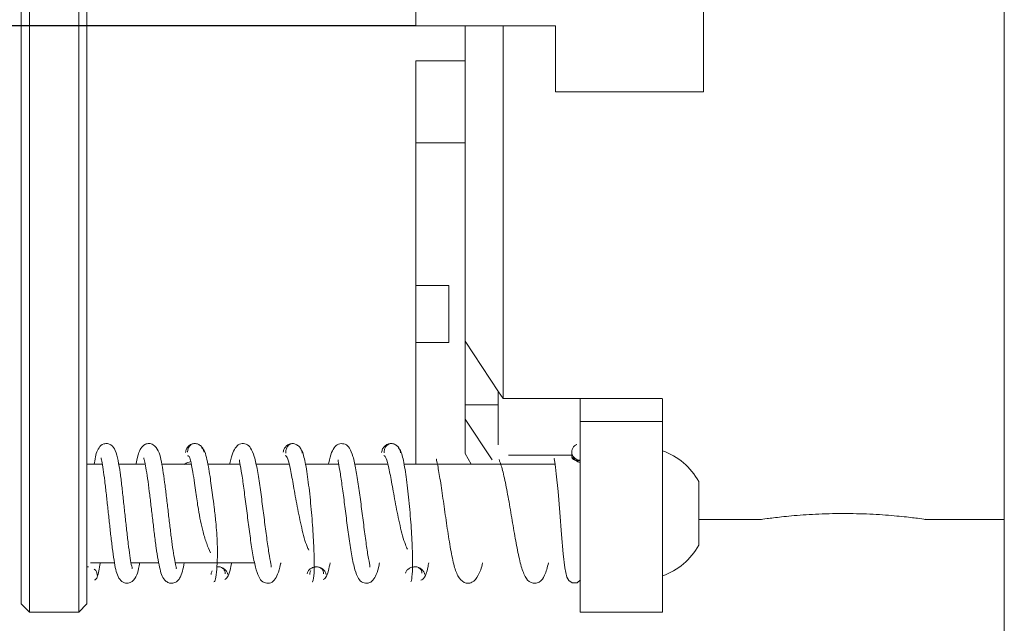
# Model space of a CAD drawing. Units: millimetres. Extents: x 0 to 671, y -1 to 558.
# Drawn here: x 68 to 98, y 26 to 44 of the extents above; entities that cross this region are included whole.
import ezdxf

# ---------------------------------------------------------------- set-up
doc = ezdxf.new("R2010")
doc.units = ezdxf.units.MM
doc.layers.add('图框', color=179, linetype='Continuous')
doc.styles.add('SLDTEXTSTYLE1', font='TXT', dxfattribs={"width": 0.7})
doc.dimstyles.new('SLDDIMSTYLE1', dxfattribs={"dimtxt": 4, "dimasz": 3, "dimexe": 0, "dimexo": 0.0625, "dimgap": 1, "dimtad": 2, "dimlfac": 2, "dimrnd": 1e-09, "dimzin": 12, "dimdsep": 46, "dimtxsty": 'SLDTEXTSTYLE1', "dimsah": 1, "dimcen": 0.09, "dimadec": 0, "dimazin": 3, "dimtfac": 1, "dimtmove": 0, "dimatfit": 0, "dimfxl": 0, "dimfrac": 2, "dimtolj": 1, "dimtzin": 12, "dimarcsym": 0})

# ---------------------------------------------------------------- blocks, each defined once
blk = doc.blocks.new('_D_42')
at = {"layer": '图框'}
for p, q in [((65.054, 48.176), (65.054, 57.183)), ((69.963, 48.176), (62.054, 48.176)), ((65.054, 45.176), (65.054, 48.176)), ((69.963, 45.176), (62.054, 45.176)), ((65.054, 45.176), (65.054, 40.176))]:
    blk.add_line(p, q, dxfattribs=at)
for points in [[(65.054, 48.176), (65.562, 51.176), (64.546, 51.176)], [(65.054, 45.176), (64.546, 42.176), (65.562, 42.176)]]:
    blk.add_solid(points, dxfattribs=at)
at = {"layer": '图框', "char_height": 4, "attachment_point": 1, "rotation": 90, "style": 'SLDTEXTSTYLE1'}
for s, insert in [('6', (59.897, 54.516)), ('%%c', (59.897, 49.491))]:
    blk.add_mtext(s, dxfattribs=dict(at, insert=insert))
blk = doc.blocks.new('_D_43')
at = {"layer": '图框'}
for p, q in [((58.111, 49.172), (58.111, 54.172)), ((79.963, 49.172), (55.111, 49.172)), ((58.111, 44.172), (58.111, 49.172)), ((79.963, 44.172), (55.111, 44.172)), ((58.111, 44.172), (58.111, 39.172))]:
    blk.add_line(p, q, dxfattribs=at)
for points in [[(58.111, 49.172), (58.619, 52.172), (57.603, 52.172)], [(58.111, 44.172), (57.603, 41.172), (58.619, 41.172)]]:
    blk.add_solid(points, dxfattribs=at)
at = {"layer": '图框', "insert": (52.954, 44.481), "char_height": 4, "attachment_point": 1, "rotation": 90, "style": 'SLDTEXTSTYLE1'}
blk.add_mtext('10', dxfattribs=at)

msp = doc.modelspace()

# ---------------------------------------------------------------- linework, layer by layer
at = {"color": 7, "linetype": 'Continuous', "lineweight": 15}
for p, q in [((97.85485, 25.67528), (97.85485, 67.67528)), ((88.7128, 51.17237), (88.7128, 42.17237)), ((79.9628, 44.17237), (79.9628, 49.17237)), ((68.2128, 45.92592), (68.2128, 32.17926)), ((69.7128, 32.17926), (69.7128, 45.92592)), ((67.9628, 32.05426), (67.9628, 45.80092)), ((69.9628, 45.80092), (69.9628, 32.05426)), ((84.2128, 44.17237), (79.9628, 44.17237)), ((84.2128, 42.17237), (84.2128, 44.17237)), ((79.9628, 43.116), (81.4628, 43.116)), ((79.9628, 40.61599), (79.9628, 43.116)), ((88.7128, 42.17237), (84.2128, 42.17237)), ((79.9628, 36.28587), (79.9628, 40.61599)), ((79.9628, 40.61599), (81.4628, 40.61599)), ((80.9628, 36.28587), (79.9628, 36.28587)), ((79.9628, 36.28587), (79.9628, 34.55382)), ((80.9628, 34.55382), (80.9628, 36.28587)), ((79.9628, 30.85539), (79.9628, 34.55382)), ((79.9628, 34.55382), (80.9628, 34.55382)), ((81.4628, 34.59456), (82.47853, 33.05537)), ((82.6178, 32.84458), (82.47853, 33.05537)), ((82.4628, 32.65106), (81.4628, 32.65106)), ((81.4628, 32.65106), (81.4628, 32.65102)), ((82.4628, 32.65102), (81.4628, 32.65102)), ((87.4628, 32.84458), (82.6178, 32.84458)), ((84.9628, 32.84458), (84.9628, 32.14568)), ((87.4628, 32.8308), (87.4628, 32.14568)), ((81.4628, 32.49353), (81.4628, 32.21977)), ((81.4628, 32.21977), (82.27931, 30.98208)), ((87.4628, 32.14568), (84.9628, 32.14568)), ((84.85955, 31.4512), (84.85901, 31.45252)), ((81.4628, 31.17243), (81.64589, 30.85539)), ((70.42756, 30.85539), (69.9628, 30.85539)), ((71.73291, 30.85539), (70.92852, 30.85539)), ((73.13313, 30.85539), (72.2257, 30.85539)), ((74.61716, 30.85539), (73.63854, 30.85539)), ((76.107, 30.85539), (75.10116, 30.85539)), ((77.61607, 30.85539), (76.60188, 30.85539)), ((79.10885, 30.85539), (78.10234, 30.85539)), ((84.19421, 30.85539), (79.59942, 30.85539)), ((82.7753, 31.12686), (84.70521, 31.12686)), ((88.5628, 29.17243), (90.47405, 29.17243)), ((95.44086, 29.17243), (97.85485, 29.17243)), ((70.0692, 27.85539), (70.80082, 27.85539)), ((71.30323, 27.85539), (72.14388, 27.85539)), ((72.64668, 27.85539), (73.90462, 27.85539)), ((73.91943, 27.85539), (75.06221, 27.85539)), ((69.96977, 27.72793), (70.01145, 27.73487)), ((73.913, 27.72149), (73.95692, 27.73285)), ((76.87014, 27.71251), (76.94716, 27.73254)), ((67.9628, 26.60539), (68.2128, 26.35539)), ((68.2128, 26.35539), (69.7128, 26.35539)), ((69.7128, 26.35539), (69.9628, 26.60539)), ((84.9628, 26.35539), (87.4628, 26.35539))]:
    msp.add_line(p, q, dxfattribs=at)
at = {"color": 7, "linetype": 'Continuous', "lineweight": 15, "flags": 128}
for points in [[(81.4628, 44.17237), (81.4628, 43.93655), (81.4628, 42.39308), (81.4628, 40.89434), (81.4628, 39.45599), (81.4628, 38.09308), (81.4628, 36.81984), (81.4628, 35.64959), (81.4628, 34.59456)], [(82.6178, 44.17237), (82.6178, 43.30848), (82.6178, 41.56857), (82.6178, 39.88226), (82.6178, 38.26726), (82.6178, 36.74052), (82.6178, 35.31807), (82.6178, 34.01487), (82.6178, 32.84458)], [(81.4628, 34.59456), (81.4628, 34.58005), (81.4628, 33.94002), (81.4628, 33.28002), (81.4628, 32.65106)], [(82.4628, 31.43936), (82.4628, 31.47897), (82.4628, 31.68219), (82.4628, 32.03906), (82.4628, 32.51465), (82.4628, 33.0624), (82.4628, 33.07796)], [(81.4628, 32.65102), (81.4628, 32.631), (81.4628, 32.61107), (81.4628, 32.59123), (81.4628, 32.57149), (81.4628, 32.55185), (81.4628, 32.53231), (81.4628, 32.51287), (81.4628, 32.49353)], [(67.9628, 31.75512), (67.9628, 31.783), (67.9628, 31.8139), (67.9628, 31.84769), (67.9628, 31.88422), (67.9628, 31.92332), (67.9628, 31.96482), (67.9628, 32.00853), (67.9628, 32.05426)], [(68.2128, 32.17926), (68.2128, 32.14777), (68.2128, 32.11768), (68.2128, 32.0891), (68.2128, 32.06217), (68.2128, 32.03702), (68.2128, 32.01375), (68.2128, 31.99247), (68.2128, 31.97328)], [(69.7128, 31.97328), (69.7128, 31.99247), (69.7128, 32.01375), (69.7128, 32.03702), (69.7128, 32.06217), (69.7128, 32.0891), (69.7128, 32.11768), (69.7128, 32.14777), (69.7128, 32.17926)], [(69.9628, 32.05426), (69.9628, 32.00853), (69.9628, 31.96482), (69.9628, 31.92332), (69.9628, 31.88422), (69.9628, 31.84769), (69.9628, 31.8139), (69.9628, 31.783), (69.9628, 31.75512)], [(81.4628, 32.21977), (81.4628, 31.72347), (81.4628, 31.38339), (81.4628, 31.20308), (81.4628, 31.17243)], [(84.9628, 32.14568), (84.9628, 31.78795), (84.9628, 31.2801), (84.9628, 30.65347), (84.9628, 29.94673), (84.9628, 29.2035), (84.9628, 28.46964), (84.9628, 27.79044), (84.9628, 27.20783), (84.9628, 26.75774), (84.9628, 26.46797), (84.9628, 26.35639), (84.9628, 26.35539)], [(87.4628, 32.14568), (87.4628, 31.78795), (87.4628, 31.2801), (87.4628, 30.65347), (87.4628, 29.94673), (87.4628, 29.2035), (87.4628, 28.46964), (87.4628, 27.79044), (87.4628, 27.20783), (87.4628, 26.75774), (87.4628, 26.46797), (87.4628, 26.35639), (87.4628, 26.35539)], [(67.9628, 26.60539), (67.9628, 26.69791), (67.9628, 26.97382), (67.9628, 27.41409), (67.9628, 27.98835), (67.9628, 28.65695), (67.9628, 29.37376), (67.9628, 30.0893), (67.9628, 30.75419), (67.9628, 31.32254), (67.9628, 31.75512)], [(68.2128, 31.97328), (68.2128, 31.5336), (68.2128, 30.96067), (68.2128, 30.28953), (68.2128, 29.56125), (68.2128, 28.82037), (68.2128, 28.11223), (68.2128, 27.48013), (68.2128, 26.96276), (68.2128, 26.59175), (68.2128, 26.38982), (68.2128, 26.35539)], [(69.7128, 26.35539), (69.7128, 26.38982), (69.7128, 26.59175), (69.7128, 26.96276), (69.7128, 27.48013), (69.7128, 28.11223), (69.7128, 28.82037), (69.7128, 29.56125), (69.7128, 30.28953), (69.7128, 30.96067), (69.7128, 31.5336), (69.7128, 31.97328)], [(69.9628, 31.75512), (69.9628, 31.32254), (69.9628, 30.75419), (69.9628, 30.0893), (69.9628, 29.37376), (69.9628, 28.65695), (69.9628, 27.98835), (69.9628, 27.41409), (69.9628, 26.97382), (69.9628, 26.69791), (69.9628, 26.60539)], [(84.17745, 31.02341), (84.17113, 31.01159), (84.18516, 30.91704), (84.2077, 30.76348), (84.23434, 30.55719), (84.2895, 30.02402), (84.34351, 29.38637), (84.39573, 28.71829), (84.44387, 28.13166), (84.48816, 27.7007), (84.55105, 27.41565), (84.61591, 27.31145), (84.72071, 27.24162), (84.86407, 27.24753), (84.9714, 27.33568), (84.9714, 27.33568)], [(88.5628, 30.32289), (88.5628, 30.28992), (88.5628, 30.12296), (88.5628, 29.83914)], [(88.5628, 29.83914), (88.5628, 29.48167), (88.5628, 29.10498), (88.5628, 28.76641), (88.5628, 28.51751), (88.5628, 28.39617), (88.5628, 28.38789)]]:
    msp.add_lwpolyline(points, dxfattribs=at)
at = {"color": 7, "linetype": 'Continuous', "lineweight": 15}
for centre, radius, start, end in [((84.95351, 31.22311), 0.24931, 112.393402, 270.073173), ((86.79737, 29.35539), 2.01316, 28.723862, 70.69843), ((86.79737, 29.35539), 2.01316, 289.30157, 331.276138)]:
    msp.add_arc(centre, radius, start, end, dxfattribs=at)
for points, knots in [([(71.32875, 27.68352), (71.32944, 27.68322), (71.35063, 27.67397), (71.30661, 27.7902), (71.27103, 28.05067), (71.2175, 28.43091), (71.16937, 28.85083), (71.12082, 29.30019), (71.07271, 29.75392), (71.02335, 30.19713), (70.97238, 30.61057), (70.91096, 30.98883), (70.83764, 31.26259), (70.7452, 31.4184), (70.59899, 31.48689), (70.42683, 31.46818), (70.26484, 31.2913), (70.22234, 31.11143), (70.18895, 30.8866), (70.18432, 30.85539)], [0, 0, 0, 0, 0.002376239, 0.073632011, 0.143675712, 0.210759341, 0.276291417, 0.340421966, 0.404769291, 0.47067012, 0.538766388, 0.612799279, 0.694131117, 0.763108674, 0.789827118, 0.813459222, 0.863618092, 0.981068255, 1, 1, 1, 1]), ([(72.67894, 27.6865), (72.67938, 27.68631), (72.68929, 27.68206), (72.6679, 27.73472), (72.63433, 27.90325), (72.58279, 28.211), (72.53113, 28.59076), (72.47973, 29.00911), (72.42819, 29.4514), (72.37621, 29.89198), (72.32443, 30.3092), (72.24734, 30.82948), (72.18634, 31.18141), (72.03302, 31.43013), (71.85483, 31.49199), (71.70273, 31.45297), (71.59165, 31.33384), (71.52237, 31.1567), (71.48204, 31.00421), (71.46068, 30.87364), (71.4577, 30.85539)], [0, 0, 0, 0, 0.001450177, 0.032662948, 0.100049167, 0.165599872, 0.228936374, 0.292243776, 0.355846791, 0.419761889, 0.484009183, 0.549735034, 0.689959064, 0.755283201, 0.786272395, 0.815508895, 0.867459041, 0.92244983, 0.989158489, 1, 1, 1, 1]), ([(73.52348, 31.21204), (73.51638, 31.24709), (73.50191, 31.31849), (73.43432, 31.40407), (73.34644, 31.4642), (73.24202, 31.48755), (73.13757, 31.46421), (73.04965, 31.40404), (72.98205, 31.31831), (72.9676, 31.24678), (72.9605, 31.21166)], [0, 0, 0, 0, 0.11995765, 0.2443674, 0.37167552, 0.50019644, 0.62864785, 0.75581544, 0.8800875, 1, 1, 1, 1]), ([(73.24199, 31.47974), (73.21224, 31.47517), (73.15256, 31.46601), (73.0801, 31.40268), (73.02847, 31.31658), (73.02514, 31.2469), (73.02348, 31.21204)], [0, 0, 0, 0, 0.24861678, 0.49866202, 0.74922664, 1, 1, 1, 1]), ([(75.56301, 27.7213), (75.565, 27.73356), (75.57028, 27.76602), (75.50966, 28.04171), (75.44812, 28.47264), (75.37556, 29.01184), (75.30331, 29.58633), (75.22903, 30.15468), (75.14606, 30.6826), (75.05889, 31.08935), (74.95526, 31.33302), (74.8452, 31.46976), (74.61574, 31.4877), (74.48543, 31.37689), (74.39312, 31.19806), (74.3381, 31.02072), (74.31049, 30.8731), (74.30718, 30.85539)], [0, 0, 0, 0, 0.04938661, 0.13075665, 0.21249582, 0.29342088, 0.37338675, 0.45535164, 0.54044921, 0.62918877, 0.7078308, 0.7658659, 0.80639118, 0.85483675, 0.91745163, 0.990099, 1, 1, 1, 1]), ([(76.50823, 31.18754), (76.50041, 31.22483), (76.48444, 31.30096), (76.41475, 31.39256), (76.3248, 31.45817), (76.2184, 31.48603), (76.11201, 31.46611), (76.02207, 31.40805), (75.95238, 31.32339), (75.93641, 31.25132), (75.92858, 31.21602)], [0, 0, 0, 0, 0.11923124, 0.24341455, 0.37091816, 0.49995655, 0.62901324, 0.75655636, 0.88077073, 1, 1, 1, 1]), ([(76.21841, 31.47803), (76.18936, 31.47202), (76.13114, 31.45998), (76.06073, 31.39103), (76.01116, 31.29871), (76.00921, 31.2246), (76.00823, 31.18754)], [0, 0, 0, 0, 0.24915348, 0.49932681, 0.74967137, 1, 1, 1, 1]), ([(78.56089, 27.72297), (78.56296, 27.73625), (78.56846, 27.7715), (78.50532, 28.06139), (78.44212, 28.51492), (78.36856, 29.06663), (78.2963, 29.64164), (78.22317, 30.19683), (78.14264, 30.70363), (78.05807, 31.09187), (77.95786, 31.33017), (77.85143, 31.46511), (77.62432, 31.49034), (77.48825, 31.38087), (77.39341, 31.19856), (77.33718, 31.01769), (77.30928, 30.86802), (77.30692, 30.85539)], [0, 0, 0, 0, 0.05100689, 0.13546171, 0.21945562, 0.30152814, 0.38134304, 0.46201705, 0.54466496, 0.62987369, 0.70632766, 0.76362695, 0.80412813, 0.85284108, 0.91719565, 0.99301233, 1, 1, 1, 1]), ([(79.50019, 31.20024), (79.4925, 31.23661), (79.47681, 31.31083), (79.40749, 31.39954), (79.31791, 31.46222), (79.21187, 31.48732), (79.10586, 31.46499), (79.01632, 31.405), (78.94701, 31.31886), (78.93131, 31.24619), (78.92361, 31.2106)], [0, 0, 0, 0, 0.11929371, 0.2434198, 0.37082511, 0.49978686, 0.62881978, 0.75638471, 0.880658, 1, 1, 1, 1]), ([(79.2119, 31.47939), (79.18273, 31.47428), (79.12427, 31.46403), (79.05344, 31.39805), (79.00349, 31.30864), (79.00129, 31.23638), (79.00019, 31.20024)], [0, 0, 0, 0, 0.249116278, 0.499185463, 0.749488727, 1, 1, 1, 1]), ([(84.85857, 31.45358), (84.8576, 31.45381), (84.85569, 31.45427), (84.8529, 31.4548), (84.84767, 31.45221), (84.84525, 31.45102)], [0, 0, 0, 0, 0.35525824, 0.70108033, 1, 1, 1, 1]), ([(73.82559, 27.27366), (73.84008, 27.28713), (73.86777, 27.31285), (73.91233, 27.62302), (73.93113, 28.007), (73.92865, 28.49741), (73.89311, 29.01994), (73.83235, 29.52015), (73.7732, 29.99594), (73.71478, 30.42437), (73.65295, 30.8007), (73.59407, 31.08095), (73.52589, 31.29899), (73.4763, 31.33267), (73.45007, 31.35048)], [0, 0, 0, 0, 0.10172306, 0.19430183, 0.27620264, 0.34695007, 0.45628025, 0.52696928, 0.59082308, 0.68933118, 0.75243529, 0.82501791, 0.90742543, 1, 1, 1, 1]), ([(76.81383, 27.27439), (76.82051, 27.276), (76.8341, 27.27928), (76.86097, 27.41108), (76.87972, 27.74699), (76.86473, 28.35889), (76.81837, 29.09864), (76.74741, 29.87405), (76.66027, 30.58639), (76.57837, 31.02816), (76.50851, 31.2543), (76.47106, 31.30013), (76.45212, 31.32331)], [0, 0, 0, 0, 0.05493155, 0.11154621, 0.22814916, 0.34842253, 0.47155702, 0.59737287, 0.72660265, 0.86010849, 0.92925991, 1, 1, 1, 1]), ([(79.80762, 27.27897), (79.81423, 27.28636), (79.82766, 27.30136), (79.85359, 27.45455), (79.87042, 27.81074), (79.85366, 28.44208), (79.80605, 29.18863), (79.73451, 29.9608), (79.64683, 30.6608), (79.56429, 31.08087), (79.49338, 31.28867), (79.45516, 31.32193), (79.43583, 31.33876)], [0, 0, 0, 0, 0.05484159, 0.11134965, 0.22768583, 0.34772849, 0.47066496, 0.5964621, 0.7257771, 0.85962664, 0.92898911, 1, 1, 1, 1]), ([(84.71057, 31.1433), (84.70875, 31.13872), (84.70142, 31.12018), (84.7007, 31.10029), (84.70017, 31.08531)], [0, 0, 0, 0, 0.247181557, 1, 1, 1, 1]), ([(84.71055, 31.25791), (84.70787, 31.24754), (84.69933, 31.21449), (84.70515, 31.15069), (84.72902, 31.07833), (84.76973, 31.01437), (84.82279, 30.96176), (84.88503, 30.92586), (84.93362, 30.90812), (84.95842, 30.9089), (84.96075, 30.90897)], [0, 0, 0, 0, 0.07536563, 0.24030294, 0.39722775, 0.54937583, 0.69766149, 0.84238997, 0.98523238, 1, 1, 1, 1]), ([(70.39377, 31.04833), (70.39255, 31.048), (70.38652, 31.04636), (70.41347, 30.95125), (70.4559, 30.70748), (70.50449, 30.35151), (70.5528, 29.93478), (70.60053, 29.49289), (70.64811, 29.04403), (70.69683, 28.60593), (70.74686, 28.19496), (70.81796, 27.73847), (70.87312, 27.45179), (71.02785, 27.27079), (71.15751, 27.22293), (71.33479, 27.25399), (71.46991, 27.43512), (71.52344, 27.62211), (71.55411, 27.79338), (71.56522, 27.85539)], [0, 0, 0, 0, 0.014062388, 0.069273886, 0.136259607, 0.204155396, 0.269290618, 0.332561328, 0.395988951, 0.459722035, 0.525651189, 0.594628682, 0.719475418, 0.771168622, 0.799343515, 0.829122067, 0.891733466, 0.960794806, 1, 1, 1, 1]), ([(71.69728, 31.0385), (71.69635, 31.03905), (71.68244, 31.04735), (71.71649, 30.96274), (71.75378, 30.75825), (71.80724, 30.42869), (71.85859, 30.03403), (71.91061, 29.60244), (71.96241, 29.15669), (72.01483, 28.71659), (72.06903, 28.30102), (72.12285, 27.93827), (72.20203, 27.57116), (72.262, 27.34936), (72.47212, 27.22663), (72.6168, 27.2317), (72.71664, 27.29731), (72.84707, 27.45588), (72.88937, 27.6797), (72.92258, 27.85539)], [0, 0, 0, 0, 0.00393756, 0.05908548, 0.12147787, 0.18726716, 0.25165504, 0.31486119, 0.378184, 0.4418351, 0.50687418, 0.5737097, 0.63907754, 0.75736861, 0.78562391, 0.8142246, 0.84490164, 0.878255, 1, 1, 1, 1]), ([(73.11832, 30.9285), (73.05001, 30.90944), (72.97193, 30.88767), (72.93699, 30.85059), (72.93263, 30.84596)], [0, 0, 0, 0, 0.87506892, 1, 1, 1, 1]), ([(73.0199, 31.10737), (73.03527, 31.10862), (73.0643, 31.11097), (73.1183, 30.95948), (73.17474, 30.67572), (73.22937, 30.31342), (73.28131, 29.92868), (73.35647, 29.40661), (73.46864, 28.86418), (73.59904, 28.42826), (73.68117, 28.24904), (73.72101, 28.16211)], [0, 0, 0, 0, 0.1067219, 0.20149527, 0.35248251, 0.45105609, 0.52238181, 0.64108159, 0.80692899, 0.90634263, 1, 1, 1, 1]), ([(74.60572, 30.98497), (74.60277, 30.97405), (74.59453, 30.94358), (74.65796, 30.66188), (74.72056, 30.20909), (74.79457, 29.65651), (74.86705, 29.07959), (74.94008, 28.52306), (75.02013, 28.01786), (75.1044, 27.62656), (75.2038, 27.38438), (75.30929, 27.24943), (75.53505, 27.21938), (75.67495, 27.3272), (75.77039, 27.50936), (75.82708, 27.69275), (75.85518, 27.84306), (75.85749, 27.85539)], [0, 0, 0, 0, 0.04738586, 0.13218563, 0.21686567, 0.29948812, 0.37964281, 0.4603517, 0.54276092, 0.62756263, 0.70431579, 0.7621908, 0.80323751, 0.85206592, 0.91669223, 0.99316613, 1, 1, 1, 1]), ([(75.99685, 31.12776), (76.02009, 31.10089), (76.06778, 31.04574), (76.15032, 30.70587), (76.24397, 30.19555), (76.35406, 29.55845), (76.48993, 28.90899), (76.60986, 28.4394), (76.69191, 28.27315), (76.70927, 28.23799)], [0, 0, 0, 0, 0.14414659, 0.29582767, 0.45369401, 0.6165443, 0.78344638, 0.95419802, 1, 1, 1, 1]), ([(77.60244, 30.98888), (77.59999, 30.97758), (77.59335, 30.94698), (77.65416, 30.67735), (77.71535, 30.24549), (77.78788, 29.70861), (77.86001, 29.13516), (77.93376, 28.56923), (78.01583, 28.04288), (78.10234, 27.63445), (78.20487, 27.38369), (78.31135, 27.24678), (78.5378, 27.22049), (78.67479, 27.3279), (78.7679, 27.50182), (78.82449, 27.68179), (78.85326, 27.83327), (78.85746, 27.85539)], [0, 0, 0, 0, 0.04776165, 0.12940319, 0.21140566, 0.29242853, 0.37217312, 0.45370611, 0.53813833, 0.62613721, 0.70528161, 0.76413768, 0.80501206, 0.85278682, 0.91480807, 0.98755726, 1, 1, 1, 1]), ([(78.99214, 31.11957), (79.01472, 31.10241), (79.0611, 31.06717), (79.1429, 30.75172), (79.23608, 30.26302), (79.34541, 29.63516), (79.48002, 28.98135), (79.60169, 28.49279), (79.68668, 28.31055), (79.70746, 28.26601)], [0, 0, 0, 0, 0.14230628, 0.29231036, 0.44857459, 0.61003594, 0.77557717, 0.94514162, 1, 1, 1, 1]), ([(80.59778, 30.99995), (80.59539, 30.99981), (80.58363, 30.99916), (80.60575, 30.92632), (80.63532, 30.77321), (80.67519, 30.55081), (80.73259, 30.1932), (80.81122, 29.65454), (80.90737, 28.96907), (81.00793, 28.3184), (81.10953, 27.81125), (81.2197, 27.45446), (81.39121, 27.25871), (81.54992, 27.22083), (81.7112, 27.26384), (81.88335, 27.48373), (81.9568, 27.68713), (81.99388, 27.85511), (81.99394, 27.85539)], [0, 0, 0, 0, 0.01130823, 0.05555276, 0.10591049, 0.15597967, 0.20538955, 0.3014555, 0.39638509, 0.49290028, 0.5902548, 0.67754533, 0.75424362, 0.79215931, 0.83024866, 0.90896611, 0.99984721, 1, 1, 1, 1]), ([(82.49714, 30.99255), (82.49722, 30.98801), (82.49743, 30.9769), (82.54819, 30.85459), (82.59839, 30.67103), (82.65524, 30.43133), (82.73028, 30.06875), (82.82384, 29.54807), (82.93274, 28.89653), (83.03976, 28.28734), (83.15174, 27.77345), (83.27083, 27.43617), (83.40213, 27.26086), (83.60059, 27.22125), (83.7704, 27.28678), (83.89563, 27.46226), (83.96205, 27.71787), (83.99778, 27.85539)], [0, 0, 0, 0, 0.03416794, 0.08349889, 0.1325356, 0.1804862, 0.22688262, 0.31733973, 0.40862233, 0.50049707, 0.59347325, 0.68663971, 0.76400808, 0.79536873, 0.82815244, 0.90754797, 1, 1, 1, 1]), ([(84.70133, 31.06064), (84.71189, 31.04003), (84.73374, 30.99741), (84.82761, 30.95605), (84.91583, 30.95452), (84.95512, 30.96722), (84.96509, 30.97044)], [0, 0, 0, 0, 0.26903761, 0.55640188, 0.88745572, 1, 1, 1, 1]), ([(90.47405, 29.17402), (90.47067, 29.17355), (90.44451, 29.16983), (90.61312, 29.19419), (91.04629, 29.24905), (91.7125, 29.31222), (92.51664, 29.35305), (93.37045, 29.35391), (94.17291, 29.3151), (94.84826, 29.25255), (95.29106, 29.19719), (95.49021, 29.16857), (95.44774, 29.17455), (95.44086, 29.17552)], [0, 0, 0, 0, 0.01581411, 0.12255376, 0.2292654, 0.33666361, 0.44435115, 0.55118365, 0.65735414, 0.76408459, 0.8717231, 0.97920937, 1, 1, 1, 1]), ([(70.19545, 27.33448), (70.2173, 27.34025), (70.25841, 27.3511), (70.31191, 27.53658), (70.34668, 27.71121), (70.3632, 27.83557), (70.36583, 27.85539)], [0, 0, 0, 0, 0.35742423, 0.67229709, 0.94777028, 1, 1, 1, 1]), ([(74.15864, 27.34981), (74.18643, 27.36304), (74.23978, 27.38844), (74.30811, 27.58385), (74.34817, 27.77786), (74.36418, 27.85539)], [0, 0, 0, 0, 0.39488193, 0.75815676, 1, 1, 1, 1]), ([(77.1434, 27.34308), (77.172, 27.3561), (77.22693, 27.38111), (77.29842, 27.57445), (77.34071, 27.77216), (77.35851, 27.85539)], [0, 0, 0, 0, 0.38618191, 0.74160567, 1, 1, 1, 1]), ([(80.11432, 27.32752), (80.15286, 27.34124), (80.22596, 27.36726), (80.30537, 27.59734), (80.34567, 27.80584), (80.35525, 27.85539)], [0, 0, 0, 0, 0.45943523, 0.8715243, 1, 1, 1, 1]), ([(70.18032, 27.6645), (70.18502, 27.66148), (70.21815, 27.6402), (70.26043, 27.57686), (70.2727, 27.5145), (70.27882, 27.48341)], [0, 0, 0, 0, 0.07661922, 0.53976706, 1, 1, 1, 1]), ([(73.74438, 27.49483), (73.7436, 27.52471), (73.74257, 27.5646), (73.76581, 27.59906), (73.77165, 27.60771)], [0, 0, 0, 0, 0.74895721, 1, 1, 1, 1]), ([(73.91321, 27.72583), (73.92771, 27.72889), (73.97661, 27.73923), (74.06368, 27.71479), (74.15303, 27.66097), (74.22196, 27.58358), (74.23693, 27.52433), (74.24438, 27.49483)], [0, 0, 0, 0, 0.0955948, 0.32226491, 0.54919401, 0.77550296, 1, 1, 1, 1]), ([(74.04467, 27.71425), (74.06866, 27.70021), (74.11847, 27.67105), (74.16613, 27.59834), (74.16833, 27.54582), (74.16945, 27.51906)], [0, 0, 0, 0, 0.3130564, 0.65000658, 1, 1, 1, 1]), ([(76.65788, 27.52049), (76.6655, 27.54736), (76.68079, 27.60134), (76.75006, 27.67157), (76.84022, 27.72121), (76.94714, 27.73954), (77.05406, 27.71586), (77.14424, 27.66045), (77.21354, 27.58381), (77.22882, 27.52485), (77.23643, 27.49549)], [0, 0, 0, 0, 0.12414252, 0.24933452, 0.3748735, 0.50023996, 0.62555376, 0.75096092, 0.87598904, 1, 1, 1, 1]), ([(76.73643, 27.49549), (76.73595, 27.52508), (76.73522, 27.56889), (76.76147, 27.60687), (76.76999, 27.6192)], [0, 0, 0, 0, 0.67531819, 1, 1, 1, 1]), ([(77.03433, 27.71415), (77.05822, 27.70017), (77.1078, 27.67115), (77.15502, 27.5989), (77.15692, 27.54696), (77.15788, 27.52049)], [0, 0, 0, 0, 0.31312856, 0.6498968, 1, 1, 1, 1]), ([(79.64937, 27.53555), (79.65734, 27.56059), (79.67333, 27.61087), (79.74258, 27.67906), (79.80565, 27.70596), (79.83722, 27.71942)], [0, 0, 0, 0, 0.33142597, 0.66532687, 1, 1, 1, 1]), ([(79.85856, 27.71036), (79.85859, 27.71038), (79.88122, 27.72797), (79.91174, 27.73092), (79.94223, 27.73386)], [0, 0, 0, 0, 0.00137709, 1, 1, 1, 1]), ([(79.8591, 27.72243), (79.88663, 27.72818), (79.94892, 27.7412), (80.05026, 27.71499), (80.14108, 27.65943), (80.21133, 27.58206), (80.22718, 27.52336), (80.23508, 27.49411)], [0, 0, 0, 0, 0.16556598, 0.37461161, 0.58384626, 0.7926225, 1, 1, 1, 1]), ([(80.03949, 27.71048), (80.05907, 27.69945), (80.10394, 27.67416), (80.14728, 27.60874), (80.14866, 27.56028), (80.14937, 27.53555)], [0, 0, 0, 0, 0.27494087, 0.63003288, 1, 1, 1, 1])]:
    msp.add_open_spline(points, degree=3, knots=knots, dxfattribs=at)

# ---------------------------------------------------------------- dimensions: what is measured, and where the dimension line sits
at = {"layer": '图框'}
dim = msp.add_linear_dim(base=(65.05365, 48.176), p1=(69.9628, 45.176), p2=(69.9628, 48.176), angle=90, text='%%c<>', dimstyle='SLDDIMSTYLE1', dxfattribs=at)
dim.commit()
dim.dimension.update_dxf_attribs({"geometry": '_D_42', "text_midpoint": (65.05365, 53.33697), "dimtype": 160})
dim = msp.add_linear_dim(base=(58.11063, 49.17237), p1=(79.9628, 44.17237), p2=(79.9628, 49.17237), angle=90, dimstyle='SLDDIMSTYLE1', dxfattribs=at)
dim.commit()
dim.dimension.update_dxf_attribs({"geometry": '_D_43', "text_midpoint": (58.11063, 46.67237), "dimtype": 160})

doc.saveas('drawing.dxf')
